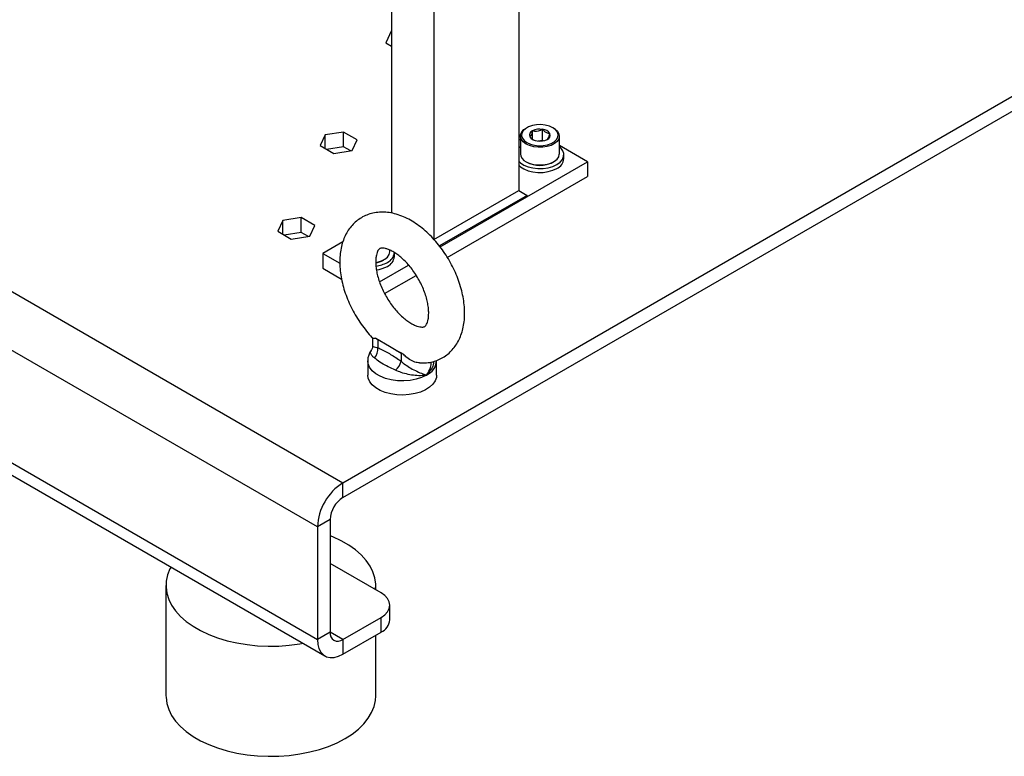
# Model space of a CAD drawing. Extents: x 0 to 16.5, y 0 to 11.7.
# Drawn here: x 12.9 to 14.1, y 4.9 to 5.9 of the extents above; entities that cross this region are included whole.
import ezdxf

# ---------------------------------------------------------------- set-up
doc = ezdxf.new("R2010")
doc.units = 0
doc.linetypes.add('SLD-SOLID', pattern=[0])
doc.layers.get('0').update_dxf_attribs({"linetype": 'CONTINUOUS'})

msp = doc.modelspace()

# ---------------------------------------------------------------- linework, layer by layer
at = {"color": 7, "linetype": 'SLD-SOLID'}
for p, q in [((13.5117, 8.765), (13.5117, 5.6563)), ((13.3447, 7.2225), (13.3447, 5.6265)), ((13.4004, 7.1904), (13.4004, 5.5921)), ((11.8887, 6.0758), (13.2807, 5.2722)), ((13.2473, 5.2144), (11.8553, 6.0179)), ((11.8553, 5.8701), (13.2473, 5.0665)), ((13.3447, 5.8663), (13.3372, 5.8501)), ((11.8651, 5.8484), (13.257, 5.0449)), ((13.3372, 5.8501), (13.3447, 5.8458)), ((13.3447, 5.847), (13.3442, 5.8461)), ((13.2807, 5.2722), (14.225, 5.8174)), ((13.2807, 5.253), (14.2353, 5.804)), ((13.2816, 5.7331), (13.2573, 5.7293)), ((13.2995, 5.7228), (13.2816, 5.7331)), ((13.2816, 5.7138), (13.2816, 5.7331)), ((13.5226, 5.7388), (13.5215, 5.7382)), ((13.5299, 5.7237), (13.5299, 5.7346)), ((13.5431, 5.7221), (13.5431, 5.7366)), ((13.5577, 5.7382), (13.5566, 5.7388)), ((13.2573, 5.7293), (13.2507, 5.7152)), ((13.2573, 5.7115), (13.2573, 5.7293)), ((13.2929, 5.7087), (13.2995, 5.7228)), ((13.514, 5.7235), (13.5117, 5.7222)), ((13.514, 5.7277), (13.514, 5.7045)), ((13.5431, 5.7221), (13.5373, 5.7212)), ((13.5441, 5.7216), (13.5431, 5.7221)), ((13.5652, 5.7045), (13.5652, 5.7277)), ((13.2507, 5.7152), (13.2686, 5.7049)), ((13.2816, 5.7138), (13.2592, 5.7103)), ((13.2686, 5.7049), (13.2929, 5.7087)), ((13.291, 5.7084), (13.2816, 5.7138)), ((13.514, 5.7139), (13.5117, 5.7118)), ((13.6022, 5.6941), (13.5652, 5.7155)), ((13.4085, 5.5823), (13.6022, 5.6941)), ((13.5215, 5.6941), (13.5226, 5.6934)), ((13.5566, 5.6934), (13.5577, 5.6941)), ((13.5711, 5.6981), (13.5711, 5.7033)), ((13.6022, 5.6941), (13.6022, 5.6748)), ((13.4179, 5.5684), (13.6022, 5.6748)), ((13.4004, 5.5921), (13.5117, 5.6563)), ((13.5117, 5.6563), (13.5229, 5.6499)), ((13.5229, 5.6499), (13.4076, 5.5834)), ((13.2016, 5.6168), (13.1951, 5.6027)), ((13.226, 5.6206), (13.2016, 5.6168)), ((13.2016, 5.599), (13.2016, 5.6168)), ((13.2438, 5.6103), (13.226, 5.6206)), ((13.226, 5.6013), (13.226, 5.6206)), ((13.1951, 5.6027), (13.2129, 5.5924)), ((13.2373, 5.5962), (13.2438, 5.6103)), ((13.226, 5.6013), (13.2036, 5.5978)), ((13.2129, 5.5924), (13.2373, 5.5962)), ((13.2353, 5.5959), (13.226, 5.6013)), ((13.2806, 5.5888), (13.2542, 5.5736)), ((13.3424, 5.576), (13.3424, 5.578)), ((13.2542, 5.5736), (13.2767, 5.5606)), ((13.2542, 5.5736), (13.2542, 5.5543)), ((13.3339, 5.5649), (13.335, 5.5655)), ((13.3484, 5.5696), (13.3484, 5.5747)), ((13.2542, 5.5543), (13.2789, 5.54)), ((13.3288, 5.5363), (13.367, 5.5584)), ((13.3355, 5.5209), (13.377, 5.5448)), ((13.3197, 5.4629), (13.3197, 5.4519)), ((13.3241, 5.4621), (13.3419, 5.4516)), ((13.3266, 5.4604), (13.3419, 5.4516)), ((13.3266, 5.4604), (13.3266, 5.4496)), ((13.3419, 5.4516), (13.3419, 5.4516)), ((13.3419, 5.4516), (13.3572, 5.4428)), ((13.3572, 5.4428), (13.3572, 5.432)), ((13.3133, 5.4323), (13.3133, 5.4137)), ((13.4039, 5.4137), (13.4039, 5.4323)), ((13.2807, 5.253), (13.2807, 5.2722)), ((13.264, 5.224), (13.2473, 5.2144)), ((13.2473, 5.2144), (13.2473, 5.0665)), ((13.264, 5.224), (13.264, 5.0761)), ((13.3308, 5.1276), (13.264, 5.1661)), ((13.0482, 5.1372), (13.0482, 4.9925)), ((13.3238, 5.1316), (13.3238, 5.1372)), ((13.3423, 5.0922), (13.3423, 5.1115)), ((13.2807, 5.0665), (13.3308, 5.0954)), ((13.3308, 5.0761), (13.3308, 5.0954)), ((13.264, 5.0761), (13.2473, 5.0665)), ((13.2807, 5.0665), (13.264, 5.0761)), ((13.2807, 5.0472), (13.3308, 5.0761)), ((13.3238, 4.9925), (13.3238, 5.0721)), ((13.2807, 5.0665), (13.2807, 5.0472))]:
    msp.add_line(p, q, dxfattribs=at)
at = {"color": 7, "linetype": 'SLD-SOLID', "flags": 128}
for points in [[(13.5215, 5.7173), (13.5178, 5.72), (13.5153, 5.7231), (13.5141, 5.7264), (13.5142, 5.7299), (13.5158, 5.7332), (13.5186, 5.7362), (13.5215, 5.7382)], [(13.5226, 5.7192), (13.5271, 5.7171), (13.5324, 5.7157), (13.5381, 5.7151), (13.5439, 5.7153), (13.5494, 5.7163), (13.5544, 5.7181), (13.5585, 5.7204), (13.5615, 5.7233), (13.5632, 5.7265), (13.5636, 5.7298), (13.5625, 5.7331), (13.5602, 5.7362), (13.5566, 5.7388), (13.552, 5.7409), (13.5467, 5.7422), (13.541, 5.7428), (13.5352, 5.7426), (13.5297, 5.7416), (13.5247, 5.7399), (13.5206, 5.7375), (13.5176, 5.7347), (13.5159, 5.7315), (13.5156, 5.7281), (13.5166, 5.7249), (13.519, 5.7218), (13.5226, 5.7192)], [(13.5577, 5.7382), (13.5596, 5.7369), (13.5628, 5.734), (13.5646, 5.7307), (13.5651, 5.7273), (13.5643, 5.7239), (13.5621, 5.7207), (13.5587, 5.7179), (13.5542, 5.7156), (13.549, 5.714), (13.5433, 5.7131), (13.5373, 5.713), (13.5315, 5.7137), (13.5261, 5.7152), (13.5215, 5.7173)], [(13.5618, 5.6904), (13.5661, 5.6935), (13.5691, 5.697), (13.5708, 5.7008), (13.571, 5.7047), (13.5697, 5.7086), (13.567, 5.7122), (13.5652, 5.7139)], [(13.5117, 5.6948), (13.514, 5.6927), (13.5185, 5.6897), (13.5241, 5.6874), (13.5303, 5.6859), (13.537, 5.6851), (13.5438, 5.6853), (13.5504, 5.6862), (13.5565, 5.6879), (13.5618, 5.6904)], [(13.5215, 5.6941), (13.5261, 5.6919), (13.5315, 5.6905), (13.5373, 5.6898), (13.5433, 5.6899), (13.549, 5.6908), (13.5542, 5.6924), (13.5587, 5.6947), (13.5621, 5.6975), (13.5643, 5.7007), (13.5651, 5.7041), (13.5652, 5.7045)], [(13.5117, 5.6896), (13.514, 5.6875), (13.5185, 5.6846), (13.5241, 5.6823), (13.5303, 5.6807), (13.537, 5.68), (13.5438, 5.6801), (13.5504, 5.6811), (13.5565, 5.6828), (13.5618, 5.6853)], [(13.3239, 5.5618), (13.3263, 5.5622), (13.3315, 5.5639), (13.336, 5.5661), (13.3394, 5.5689), (13.3416, 5.5721), (13.3424, 5.5755), (13.3424, 5.576)], [(13.3906, 5.4138), (13.3842, 5.4107), (13.3769, 5.4084), (13.369, 5.4069), (13.3607, 5.4062), (13.3524, 5.4064), (13.3442, 5.4075), (13.3366, 5.4095), (13.3297, 5.4122), (13.3238, 5.4156), (13.3191, 5.4196), (13.3157, 5.424), (13.3138, 5.4287), (13.3133, 5.4325)], [(13.4039, 5.4137), (13.4036, 5.4107), (13.402, 5.4061), (13.399, 5.4018), (13.3946, 5.3978), (13.3892, 5.3944), (13.3827, 5.3915), (13.3755, 5.3894), (13.3677, 5.3881), (13.3596, 5.3875), (13.3515, 5.3878), (13.3437, 5.389), (13.3363, 5.3909), (13.3296, 5.3936), (13.3239, 5.3969), (13.3192, 5.4008), (13.3159, 5.405), (13.3139, 5.4096), (13.3133, 5.4137)], [(13.3235, 5.1318), (13.3238, 5.1392), (13.3227, 5.1473), (13.3202, 5.1552), (13.3164, 5.1629), (13.3112, 5.1704), (13.3048, 5.1776), (13.2971, 5.1843), (13.2883, 5.1905), (13.2784, 5.1962), (13.2676, 5.2013), (13.264, 5.2028)], [(13.0549, 5.1616), (13.0535, 5.1591), (13.0504, 5.1512), (13.0486, 5.1432), (13.0483, 5.1352), (13.0493, 5.1272), (13.0518, 5.1192), (13.0556, 5.1115), (13.0608, 5.104), (13.0673, 5.0968), (13.0749, 5.0901), (13.0838, 5.0839), (13.0936, 5.0782), (13.1045, 5.0731), (13.1161, 5.0687), (13.1285, 5.0649), (13.1414, 5.0619), (13.1549, 5.0597), (13.1686, 5.0583), (13.1825, 5.0577), (13.1965, 5.0579), (13.2103, 5.0589), (13.2239, 5.0607), (13.2283, 5.0615)], [(13.3308, 5.0954), (13.3357, 5.0989), (13.3393, 5.1028), (13.3416, 5.1071), (13.3423, 5.1115), (13.3416, 5.1159), (13.3393, 5.1202), (13.3357, 5.1241), (13.3308, 5.1276)], [(13.2473, 5.0665), (13.2478, 5.0601), (13.2493, 5.0545), (13.2517, 5.0498), (13.2551, 5.0462), (13.2592, 5.0438), (13.264, 5.0427), (13.2692, 5.0429), (13.2749, 5.0444), (13.2807, 5.0472)], [(13.0482, 4.9925), (13.0483, 4.9905), (13.0493, 4.9825), (13.0518, 4.9746), (13.0556, 4.9668), (13.0608, 4.9593), (13.0673, 4.9522), (13.0749, 4.9455), (13.0838, 4.9392), (13.0936, 4.9335), (13.1045, 4.9284), (13.1161, 4.924), (13.1285, 4.9203), (13.1414, 4.9173), (13.1549, 4.9151), (13.1686, 4.9136), (13.1825, 4.913), (13.1965, 4.9132), (13.2103, 4.9142), (13.2239, 4.9161), (13.2371, 4.9187), (13.2498, 4.922), (13.2618, 4.9261), (13.2731, 4.9309), (13.2835, 4.9363)], [(13.2835, 4.9363), (13.2928, 4.9423), (13.3011, 4.9488), (13.3082, 4.9557), (13.314, 4.963), (13.3185, 4.9707), (13.3216, 4.9785), (13.3234, 4.9865), (13.3238, 4.9925)]]:
    msp.add_lwpolyline(points, dxfattribs=at)
at = {"color": 7, "linetype": 'SLD-SOLID'}
for centre, radius, start, end in [((13.532, 5.7289), 0.006, 110.7421, 199.461), ((13.5395, 5.716), 0.0209, 80.2289, 117.3572), ((13.5424, 5.7242), 0.0125, 33.4389, 86.5665), ((13.5368, 5.7338), 0.0125, 213.4389, 266.5665), ((13.5396, 5.742), 0.0209, 260.2289, 297.3572), ((13.5471, 5.729), 0.006, 290.7421, 19.461), ((13.5264, 5.7055), 0.0125, 184.6956, 246.6246), ((13.5396, 5.7259), 0.0366, 242.3365, 297.6689), ((13.5556, 5.6995), 0.0156, 293.8101, 354.8697), ((13.3189, 5.592), 0.031, 278.4033, 298.9912), ((13.3328, 5.5761), 0.0156, 293.8101, 354.8697), ((13.3328, 5.5709), 0.0156, 293.8101, 354.8697), ((13.3189, 5.5989), 0.0422, 277.193, 298.6228), ((13.319, 5.5935), 0.042, 277.9516, 298.6577), ((13.3363, 5.4774), 0.0196, 231.3616, 240.1889), ((13.3103, 5.4476), 0.0164, 316.2514, 6.981), ((13.3697, 5.4645), 0.025, 240.1486, 247.6488), ((13.3359, 5.4374), 0.022, 309.2365, 345.7624), ((13.3815, 5.4344), 0.0225, 294.0289, 354.6509), ((13.3195, 5.2113), 0.0723, 122.4764, 177.5236), ((13.3002, 5.2224), 0.0363, 122.6055, 177.3945), ((13.3226, 5.0942), 0.0198, 294.3747, 354.3052), ((13.2741, 5.0745), 0.0103, 170.786, 309.2033)]:
    msp.add_arc(centre, radius, start, end, dxfattribs=at)
for points, knots in [([(13.5299, 5.7346), (13.5294, 5.7328), (13.5286, 5.7298), (13.5273, 5.7276), (13.5267, 5.7271), (13.5264, 5.7269)], [0, 0, 0, 0, 0.439128, 0.751376, 1, 1, 1, 1]), ([(13.5431, 5.7366), (13.5412, 5.7356), (13.538, 5.734), (13.5333, 5.7338), (13.531, 5.7343), (13.5299, 5.7346)], [0, 0, 0, 0, 0.4391279, 0.751376, 1, 1, 1, 1]), ([(13.5527, 5.731), (13.5522, 5.731), (13.5507, 5.7311), (13.5478, 5.7321), (13.5451, 5.7344), (13.5436, 5.7361), (13.5431, 5.7366)], [0, 0, 0, 0, 0.1809422, 0.5062926, 0.8439745, 1, 1, 1, 1]), ([(13.5264, 5.7269), (13.5269, 5.7264), (13.5284, 5.7248), (13.5301, 5.7231), (13.5312, 5.7227), (13.5312, 5.7227)], [0, 0, 0, 0, 0.3121584, 0.9877548, 1, 1, 1, 1]), ([(13.5492, 5.7234), (13.5497, 5.7238), (13.5506, 5.7246), (13.5518, 5.7278), (13.5525, 5.73), (13.5527, 5.731)], [0, 0, 0, 0, 0.4391279, 0.751376, 1, 1, 1, 1]), ([(13.4407, 5.495), (13.4407, 5.4969), (13.4406, 5.5022), (13.4396, 5.5112), (13.4376, 5.5219), (13.4347, 5.5326), (13.4309, 5.5432), (13.4262, 5.5537), (13.4209, 5.5639), (13.4148, 5.5737), (13.4081, 5.583), (13.4009, 5.5917), (13.3931, 5.5997), (13.3849, 5.6069), (13.3763, 5.6133), (13.3673, 5.6187), (13.358, 5.6229), (13.3486, 5.626), (13.3396, 5.6276), (13.3308, 5.628), (13.3223, 5.6272), (13.3141, 5.625), (13.3066, 5.6217), (13.2999, 5.6173), (13.2939, 5.612), (13.2888, 5.6058), (13.2845, 5.5988), (13.2811, 5.5911), (13.2786, 5.5826), (13.277, 5.5734), (13.2764, 5.5636), (13.2768, 5.5534), (13.2782, 5.5428), (13.2805, 5.5321), (13.2837, 5.5214), (13.2878, 5.5108), (13.2927, 5.5004), (13.2983, 5.4903), (13.3045, 5.4807), (13.3115, 5.4716), (13.3166, 5.4654), (13.3196, 5.4625), (13.32, 5.4622)], [0, 0, 0, 0, 0.014752, 0.041504, 0.068195, 0.094807, 0.121319, 0.147747, 0.174128, 0.200507, 0.226924, 0.253421, 0.28005, 0.306857, 0.333876, 0.361106, 0.388471, 0.415717, 0.442519, 0.465861, 0.490999, 0.515288, 0.538852, 0.561959, 0.584877, 0.607849, 0.631169, 0.655084, 0.679754, 0.705206, 0.731312, 0.757839, 0.78454, 0.811211, 0.83779, 0.864271, 0.890679, 0.917054, 0.943442, 0.96988, 0.996415, 1, 1, 1, 1]), ([(13.3935, 5.495), (13.3934, 5.494), (13.3934, 5.4912), (13.3929, 5.4871), (13.3919, 5.4833), (13.3907, 5.4805), (13.3896, 5.4788), (13.3886, 5.4778), (13.3878, 5.4774), (13.3866, 5.477), (13.3847, 5.4768), (13.3818, 5.4771), (13.3781, 5.4781), (13.3736, 5.4799), (13.3686, 5.4827), (13.3633, 5.4864), (13.3579, 5.491), (13.3524, 5.4964), (13.3471, 5.5027), (13.3421, 5.5095), (13.3375, 5.5169), (13.3334, 5.5246), (13.33, 5.5324), (13.3273, 5.5402), (13.3254, 5.5477), (13.3242, 5.5548), (13.3237, 5.5612), (13.3239, 5.5668), (13.3246, 5.5714), (13.3256, 5.575), (13.3268, 5.5775), (13.3279, 5.579), (13.3289, 5.5798), (13.3296, 5.5802), (13.3311, 5.5806), (13.3334, 5.5806), (13.3365, 5.5802), (13.3404, 5.579), (13.3451, 5.5769), (13.3501, 5.5738), (13.3555, 5.5699), (13.361, 5.565), (13.3664, 5.5593), (13.3716, 5.5529), (13.3765, 5.5459), (13.381, 5.5384), (13.3849, 5.5306), (13.3881, 5.5228), (13.3906, 5.5151), (13.3923, 5.5077), (13.3933, 5.5009), (13.3934, 5.4969), (13.3935, 5.495)], [0, 0, 0, 0, 0.010154, 0.029323, 0.048407, 0.067622, 0.087462, 0.109009, 0.13505, 0.157063, 0.177137, 0.195876, 0.215707, 0.235016, 0.254302, 0.273739, 0.293426, 0.31337, 0.333537, 0.353872, 0.374312, 0.394792, 0.415235, 0.435565, 0.45572, 0.475642, 0.495292, 0.514661, 0.533806, 0.552903, 0.572205, 0.592317, 0.614552, 0.642649, 0.663751, 0.683285, 0.701788, 0.721369, 0.740641, 0.759952, 0.779457, 0.799221, 0.819235, 0.839457, 0.859829, 0.880288, 0.900767, 0.921184, 0.941469, 0.961562, 0.981408, 1, 1, 1, 1]), ([(13.3813, 5.4298), (13.3836, 5.4297), (13.3889, 5.4296), (13.3968, 5.4307), (13.4049, 5.4331), (13.4122, 5.4367), (13.4188, 5.4413), (13.4246, 5.4469), (13.4295, 5.4532), (13.4336, 5.4604), (13.4368, 5.4683), (13.4391, 5.477), (13.4405, 5.4859), (13.4406, 5.4921), (13.4407, 5.495)], [0, 0, 0, 0, 0.070568, 0.158809, 0.24415, 0.3271229, 0.4087131, 0.4898059, 0.5713383, 0.6543206, 0.7395716, 0.8275644, 0.9182677, 1, 1, 1, 1]), ([(13.3241, 5.4621), (13.3222, 5.4618), (13.3201, 5.4614), (13.3201, 5.4622), (13.3201, 5.4623)], [0, 0, 0, 0, 0.879126, 1, 1, 1, 1]), ([(13.3196, 5.4519), (13.3196, 5.4517), (13.3198, 5.4504), (13.3191, 5.4482), (13.3182, 5.4469), (13.3179, 5.4465)], [0, 0, 0, 0, 0.095537, 0.694924, 1, 1, 1, 1]), ([(13.3199, 5.4519), (13.32, 5.4518), (13.3202, 5.4515), (13.3228, 5.4506), (13.3256, 5.4499), (13.3266, 5.4496)], [0, 0, 0, 0, 0.3678053, 0.762025, 1, 1, 1, 1]), ([(13.3266, 5.4496), (13.3277, 5.4492), (13.3333, 5.447), (13.3412, 5.4423), (13.3504, 5.437), (13.3549, 5.4336), (13.3572, 5.432)], [0, 0, 0, 0, 0.107274, 0.550483, 0.775526, 1, 1, 1, 1]), ([(13.3419, 5.4516), (13.3433, 5.4508), (13.3493, 5.4473), (13.3554, 5.4439), (13.3602, 5.4413)], [0, 0, 0, 0, 0.228516, 1, 1, 1, 1]), ([(13.3181, 5.4464), (13.3179, 5.4463), (13.3166, 5.4447), (13.3151, 5.4414), (13.3135, 5.4368), (13.3135, 5.4339), (13.3135, 5.4326)], [0, 0, 0, 0, 0.040937, 0.399648, 0.746881, 1, 1, 1, 1]), ([(13.3222, 5.4363), (13.3212, 5.437), (13.3188, 5.439), (13.317, 5.4421), (13.3166, 5.4448), (13.3179, 5.446), (13.3182, 5.4463)], [0, 0, 0, 0, 0.21084, 0.544191, 0.897362, 1, 1, 1, 1]), ([(13.3498, 5.4203), (13.3465, 5.4218), (13.3399, 5.4248), (13.3312, 5.4294), (13.3256, 5.4337), (13.3229, 5.4358), (13.3222, 5.4363)], [0, 0, 0, 0, 0.299986, 0.606822, 0.901889, 1, 1, 1, 1]), ([(13.3813, 5.43), (13.3804, 5.43), (13.3772, 5.43), (13.3713, 5.4323), (13.365, 5.4362), (13.3616, 5.4398), (13.3602, 5.4413)], [0, 0, 0, 0, 0.1236509, 0.4166658, 0.7522545, 1, 1, 1, 1]), ([(13.3572, 5.432), (13.3591, 5.4304), (13.3629, 5.4272), (13.3702, 5.4226), (13.3782, 5.4184), (13.3852, 5.4156), (13.3891, 5.4143), (13.3906, 5.4138), (13.3906, 5.4138)], [0, 0, 0, 0, 0.1725313, 0.3670144, 0.5826547, 0.8181295, 0.9942068, 1, 1, 1, 1]), ([(13.3999, 5.4318), (13.3999, 5.431), (13.3999, 5.4276), (13.3973, 5.4218), (13.3937, 5.4169), (13.3913, 5.4145), (13.3908, 5.414), (13.3907, 5.4139), (13.3907, 5.4138), (13.3906, 5.4138)], [0, 0, 0, 0, 0.133799, 0.542683, 0.908714, 0.974468, 0.992779, 0.996592, 1, 1, 1, 1]), ([(13.3906, 5.4138), (13.3907, 5.4139), (13.3928, 5.417), (13.3959, 5.4227), (13.3968, 5.4286), (13.3971, 5.431)], [0, 0, 0, 0, 0.013073, 0.588886, 1, 1, 1, 1]), ([(13.3906, 5.4138), (13.3906, 5.4138), (13.3905, 5.4138), (13.3901, 5.4137), (13.3882, 5.4134), (13.3837, 5.4129), (13.376, 5.413), (13.3665, 5.4145), (13.3575, 5.417), (13.3523, 5.4192), (13.3498, 5.4203)], [0, 0, 0, 0, 0.001848, 0.011731, 0.041796, 0.172392, 0.398208, 0.611206, 0.81193, 1, 1, 1, 1])]:
    msp.add_open_spline(points, degree=3, knots=knots, dxfattribs=at)

doc.saveas('drawing.dxf')
